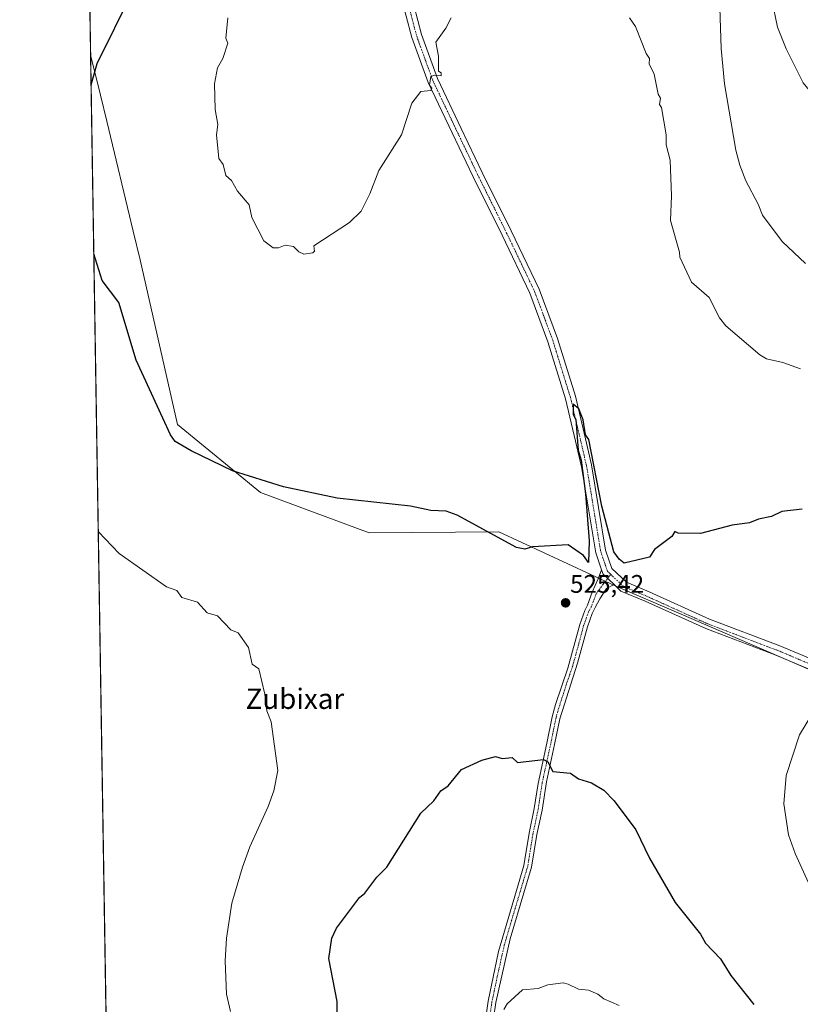
# Model space of a CAD drawing. Units: metres. Extents: x 610599 to 614041, y 4745515 to 4747884.
# Drawn here: x 610599 to 610906, y 4745721 to 4746108 of the extents above; entities that cross this region are included whole.
import ezdxf
from ezdxf.enums import TextEntityAlignment as Align

# ---------------------------------------------------------------- set-up
doc = ezdxf.new("R2010")
doc.units = ezdxf.units.M
doc.header["$MEASUREMENT"] = 0
doc.linetypes.add('TRAZO_Y_PUNTO', pattern=[1, 0.5, -0.25, 0, -0.25])
for name, color, linetype, lineweight in [('Carátula', 7, 'Continuous', 5), ('Comarca CxS', 133, 'Continuous', 0), ('Comunidad Autónoma CxS', 142, 'Continuous', 0), ('Cultivos herbáceos CxS', 92, 'Continuous', 0), ('Curva de nivel maestra', 36, 'Continuous', 30), ('Curva de nivel normal', 36, 'Continuous', 0), ('Entidad de ámbito territorial', 19, 'Continuous', 0), ('Entidad de ámbito territorial CxS', 92, 'Continuous', 0), ('Municipio CxS', 142, 'Continuous', 0), ('Pista no pavimentada', 254, 'Continuous', 13), ('Pista no pavimentada Cxs', 254, 'Continuous', 0), ('Pista pavimentada eje', 135, 'TRAZO_Y_PUNTO', 0), ('Provincia CxS', 1, 'Continuous', 0), ('Punto de cota en terreno', 7, 'Continuous', 0), ('Rótulo de punto de cota en terreno', 19, 'Continuous', 0), ('Texto cartográfico', 19, 'Continuous', 0)]:
    doc.layers.add(name, color=color, linetype=linetype, lineweight=lineweight)
doc.styles.add('Arial', font='txt', dxfattribs={"height": 0.2})

# ---------------------------------------------------------------- blocks, each defined once
blk = doc.blocks.new('*U150')
at = {"layer": 'Cultivos herbáceos CxS', "color": 92, "linetype": 'Continuous', "lineweight": 0}
blk.add_polyline3d([(611387.14, 4745526.8, 513.87), (610828.62, 4745517.68, 510.54), (610819.06, 4745532.94, 512.67), (610790.88, 4745550.77, 512.57), (610770.96, 4745570.15, 511.79), (610772.1, 4745587.08, 514.05), (610778.91, 4745632.96, 518.77), (610782.49, 4745652.68, 519.12), (610769.59, 4745654.11, 521.7), (610759.55, 4745659.13, 522.54), (610746.65, 4745683.51, 523.46), (610712.12, 4745704.1, 526.82), (610695.38, 4745687.81, 528.89), (610688.93, 4745685.66, 528.25), (610681.76, 4745682.79, 527.48), (610672.54, 4745681.48, 527.38), (610664.89, 4745683.26, 526.69), (610637.67, 4745710.4, 530.16), (610633.31, 4745714.61, 530.65), (610605.97, 4747414.84, 541.74)], dxfattribs=at)
blk = doc.blocks.new('*U164')
at = {"layer": 'Entidad de ámbito territorial', "color": 19, "linetype": 'Continuous', "lineweight": 0}
blk.add_polyline3d([(611243.17, 4745725.55, 542.34), (611203.37, 4745733.28, 543.59), (611197.89, 4745735.15, 543.38), (611165.08, 4745761.83, 542.06), (611157.17, 4745767.23, 541.79), (611143.57, 4745769.81, 541.03), (611096.78, 4745777.11, 538.97), (611080.62, 4745782.97, 538.25), (611034.02, 4745800.42, 535.87), (610988.82, 4745817.88, 533.74), (610952.66, 4745832.74, 531.77), (610910.5, 4745852.01, 529.3), (610858.67, 4745874.5, 526.42), (610833.58, 4745885.25, 525.61), (610823.95, 4745889.7, 525.25), (610787.85, 4745906.39, 524.9), (610736.8, 4745906.05, 525.64), (610694.02, 4745921.88, 525.34), (610661.34, 4745948.69, 524.6), (610646.69, 4746013.44, 523.06), (610643.98, 4746024.77, 522.96), (610633.64, 4746067.93, 523.66), (610631.11, 4746078.19, 524.25), (610627.21, 4746094.01, 525.47)], dxfattribs=at)
blk = doc.blocks.new('*U167')
at = {"layer": 'Curva de nivel normal', "color": 36, "linetype": 'Continuous', "lineweight": 0}
blk.add_polyline3d([(610908.48, 4746012, 515), (610899.21, 4746020.61, 515), (610891.51, 4746031.03, 515), (610889.86, 4746035.38, 515), (610884.98, 4746044.5, 515), (610882.58, 4746050.61, 515), (610881.09, 4746056.61, 515), (610876.62, 4746082.61, 515), (610875.32, 4746096.61, 515), (610874.77, 4746112.61, 515)], dxfattribs=at)
blk = doc.blocks.new('*U185')
at = {"layer": 'Curva de nivel normal', "color": 36, "linetype": 'Continuous', "lineweight": 0}
for points in [[(610906.48, 4745970.61, 520), (610899.57, 4745973.09, 520), (610893.09, 4745974.43, 520), (610890.49, 4745976.01, 520), (610877.09, 4745987.52, 520), (610874.58, 4745990.61, 520), (610870.51, 4745998.61, 520), (610863.66, 4746004.61, 520), (610858.98, 4746014.5, 520), (610858.93, 4746016.45, 520), (610855.39, 4746028.91, 520), (610855.78, 4746038.61, 520), (610855.18, 4746052.61, 520), (610853.59, 4746058.61, 520), (610853.65, 4746062.61, 520), (610851.86, 4746073.38, 520), (610851.04, 4746074.56, 520), (610851.45, 4746076.97, 520), (610850.55, 4746078.61, 520), (610848.96, 4746086.48, 520), (610846.96, 4746090.48, 520), (610847.09, 4746092.61, 520), (610845.71, 4746094.61, 520), (610841.64, 4746105.16, 520), (610839.25, 4746108.61, 520)], [(610769.09, 4746108.61, 520), (610766.96, 4746104.61, 520), (610763.09, 4746099.1, 520), (610764.03, 4746093.55, 520), (610764.05, 4746087.57, 520), (610765.09, 4746086.95, 520), (610765.09, 4746085.85, 520), (610762.58, 4746086.1, 520), (610761.09, 4746085.58, 520), (610760.59, 4746082.11, 520), (610761.4, 4746080.92, 520), (610761.09, 4746080.04, 520), (610757.09, 4746079.62, 520), (610753.55, 4746075.07, 520), (610749.46, 4746062.61, 520), (610740.62, 4746048.61, 520), (610737.09, 4746039.43, 520), (610733.66, 4746032.61, 520), (610729.09, 4746028.12, 520), (610715.09, 4746018.94, 520), (610715.31, 4746016.83, 520), (610714.67, 4746016.19, 520), (610711.09, 4746015.69, 520), (610709.09, 4746016.61, 520), (610707.09, 4746018.61, 520), (610703.73, 4746019.25, 520), (610701.09, 4746018.18, 520), (610699.09, 4746018.18, 520), (610695.33, 4746020.85, 520), (610690.6, 4746030.12, 520), (610689.56, 4746035.08, 520), (610684.98, 4746040.5, 520), (610682.62, 4746044.61, 520), (610680.47, 4746046.61, 520), (610679.41, 4746050.93, 520), (610677.72, 4746053.24, 520), (610676.7, 4746062.61, 520), (610677.21, 4746066.61, 520), (610676.26, 4746072.61, 520), (610675.97, 4746082.61, 520), (610677.09, 4746088.92, 520), (610679.21, 4746092.61, 520), (610681.16, 4746098.61, 520), (610680.36, 4746100.61, 520), (610681.25, 4746108.61, 520)], [(610789.79, 4745718.61, 520), (610791.09, 4745720.79, 520), (610797.09, 4745726.26, 520), (610803.32, 4745726.84, 520), (610807.09, 4745728.23, 520), (610813.09, 4745729.04, 520), (610815.09, 4745728.61, 520), (610819.09, 4745726.61, 520), (610823.09, 4745726.14, 520), (610826.75, 4745724.61, 520), (610829.09, 4745722.78, 520), (610835.09, 4745720.12, 520)]]:
    blk.add_polyline3d(points, dxfattribs=at)
blk = doc.blocks.new('*U190')
at = {"layer": 'Curva de nivel normal', "color": 36, "linetype": 'Continuous', "lineweight": 0}
blk.add_polyline3d([(610955.09, 4746108.32, 510), (610948.03, 4746096.61, 510), (610943.03, 4746086.61, 510), (610937.09, 4746068.61, 510), (610934.6, 4746066.12, 510), (610933.09, 4746062.39, 510), (610932.55, 4746064.07, 510), (610931.09, 4746065.19, 510), (610928.98, 4746068.5, 510), (610926.69, 4746070.21, 510), (610924.09, 4746071.61, 510), (610914.8, 4746074.32, 510), (610907.59, 4746083.11, 510), (610900.85, 4746096.37, 510), (610897.46, 4746104.98, 510), (610893, 4746126.52, 510)], dxfattribs=at)
blk = doc.blocks.new('*U227')
at = {"layer": 'Curva de nivel maestra', "color": 36, "linetype": 'Continuous', "lineweight": 30}
for points in [[(610907.09, 4745915.31, 525), (610899.09, 4745914.46, 525), (610895.09, 4745912.49, 525), (610889.91, 4745911.43, 525), (610886.41, 4745909.93, 525), (610879.59, 4745909.11, 525), (610867.09, 4745905.82, 525), (610858.37, 4745905.89, 525), (610857.09, 4745906.61, 525), (610855.84, 4745904.61, 525), (610849.09, 4745899.55, 525), (610847.09, 4745896.48, 525), (610837.09, 4745894.11, 525), (610835.09, 4745895.72, 525), (610833.06, 4745898.58, 525), (610828.3, 4745916.61, 525), (610823.19, 4745942.71, 525), (610821.93, 4745944.61, 525), (610820.94, 4745950.46, 525), (610819.27, 4745954.79, 525), (610817.09, 4745956.61, 525), (610817.09, 4745952.61, 525), (610818.09, 4745950.61, 525), (610819.07, 4745938.59, 525), (610820.16, 4745934.61, 525), (610821.93, 4745921.45, 525), (610823.39, 4745902.91, 525), (610823.09, 4745894.43, 525), (610821.09, 4745897.18, 525), (610815.09, 4745901.37, 525), (610801.09, 4745900.61, 525), (610798.09, 4745899.61, 525), (610794.82, 4745900.34, 525), (610771.44, 4745912.96, 525), (610767.09, 4745914.61, 525), (610761.09, 4745914.89, 525), (610753.09, 4745916.61, 525), (610724.16, 4745919.68, 525), (610703.09, 4745924.21, 525), (610683.09, 4745930.49, 525), (610666.76, 4745938.28, 525), (610660.51, 4745942.03, 525), (610658.7, 4745944.61, 525), (610645.09, 4745973.97, 525), (610638.27, 4745996.61, 525), (610631.82, 4746005.34, 525), (610628.47, 4746015.74, 525)], [(610627.4, 4746082.28, 525), (610629.85, 4746090.61, 525), (610643.58, 4746118.61, 525), (610645.97, 4746128.61, 525), (610645.19, 4746138.61, 525), (610643.88, 4746142.61, 525), (610644.95, 4746154.47, 525), (610644.33, 4746155.85, 525), (610635.09, 4746154.96, 525), (610629.09, 4746157.38, 525), (610626.2, 4746157.01, 525)], [(610724.23, 4745705.75, 525), (610724.26, 4745721.78, 525), (610720.89, 4745738.61, 525), (610722.16, 4745746.61, 525), (610723.91, 4745750.61, 525), (610732.98, 4745762.61, 525), (610735.09, 4745764.3, 525), (610739.78, 4745770.61, 525), (610743.76, 4745774.61, 525), (610757.09, 4745795.76, 525), (610762.3, 4745800.61, 525), (610764.93, 4745804.61, 525), (610767.87, 4745806.61, 525), (610773.09, 4745812.98, 525), (610781.09, 4745816.61, 525), (610786.52, 4745818.04, 525), (610789.09, 4745817.26, 525), (610793.09, 4745817.73, 525), (610795.09, 4745815.77, 525), (610805.34, 4745816.86, 525), (610807.09, 4745815.96, 525), (610809.09, 4745812.16, 525), (610816.05, 4745811.57, 525), (610819.09, 4745809.29, 525), (610824.24, 4745807.76, 525), (610829.09, 4745804.8, 525), (610833.17, 4745800.69, 525), (610841.7, 4745789.22, 525), (610847.09, 4745778.15, 525), (610857.22, 4745760.61, 525), (610867.09, 4745748.18, 525), (610869.16, 4745744.68, 525), (610874.95, 4745738.47, 525), (610879.09, 4745731.91, 525), (610888.16, 4745720.61, 525)]]:
    blk.add_polyline3d(points, dxfattribs=at)
blk = doc.blocks.new('5PATER')
at = {"layer": 'Carátula', "linetype": 'Continuous', "lineweight": 5}
h = blk.add_hatch(color=250, dxfattribs=at)
edge = h.paths.add_edge_path()
edge.add_ellipse((0, 0.01), major_axis=(-1.33, -1.34), ratio=0.999422, start_angle=0, end_angle=360)
blk = doc.blocks.new('*U237')
at = {"layer": 'Pista no pavimentada Cxs', "color": 254, "linetype": 'Continuous', "lineweight": 0}
for points in [[(610915.16, 4745850.2, 529.45), (610896.83, 4745857.94, 528.42), (610869.18, 4745868.43, 526.88), (610845.34, 4745879.24, 525.86), (610835.82, 4745883.18, 525.71), (610833.15, 4745885.71, 525.61), (610828.85, 4745889.8, 525.49), (610828.24, 4745891.56, 525.44), (610825.94, 4745898.2, 525.49), (610820.36, 4745931.96, 524.89), (610818, 4745942.05, 524.45), (610814.05, 4745958.81, 524.45), (610807.1, 4745981.23, 524.08), (610800, 4746000.3, 523.77), (610789.1, 4746023.07, 523), (610777.67, 4746046.09, 522.04), (610769.4, 4746063.41, 521.32), (610760, 4746083.18, 519.87), (610753.58, 4746100.82, 518.64), (610749.1, 4746117.8, 517.65)], [(610753, 4746118.69, 517.88), (610757.4, 4746102.01, 519.02), (610763.69, 4746084.73, 520.03), (610773.01, 4746065.13, 521.27), (610781.26, 4746047.84, 521.92), (610792.69, 4746024.82, 523.02), (610803.69, 4746001.87, 523.64), (610810.89, 4745982.52, 524.35), (610817.91, 4745959.86, 524.6), (610821.89, 4745942.97, 525.03), (610824.29, 4745932.74, 524.76), (610829.83, 4745899.19, 525.26), (610832.31, 4745892.03, 525.61), (610838.04, 4745886.59, 525.74), (610846.93, 4745882.91, 526.04), (610870.72, 4745872.12, 527.06), (610898.32, 4745861.66, 528.44), (610916.82, 4745853.84, 529.69)]]:
    blk.add_polyline3d(points, dxfattribs=at)

msp = doc.modelspace()

# ---------------------------------------------------------------- linework, layer by layer
at = {"layer": 'Comarca CxS', "color": 133, "linetype": 'Continuous', "lineweight": 0}
msp.add_polyline3d([(612441, 4745544.01, 459.45), (610636.53, 4745514.54, 512.53), (610599.32, 4747827.99, 645.16), (614002.41, 4747883.59, 666.97), (614040.76, 4745570.14, 666.85), (613756.33, 4745565.49, 573.77), (612441, 4745544.01, 459.45)], close=True, dxfattribs=at)
msp.add_polyline3d([(612441, 4745544.01, 459.45), (610636.53, 4745514.54, 512.53), (610599.32, 4747827.99, 645.16), (614002.41, 4747883.59, 666.97), (614040.76, 4745570.14, 666.85), (613756.33, 4745565.49, 573.77), (612441, 4745544.01, 459.45)], close=True, dxfattribs=at)
at = {"layer": 'Comunidad Autónoma CxS', "color": 142, "linetype": 'Continuous', "lineweight": 0}
msp.add_polyline3d([(611582.06, 4745529.98, 545.43), (610636.53, 4745514.54, 512.53), (610627.21, 4746094.01, 525.47), (610626.72, 4746124.68, 527.77), (610599.32, 4747827.99, 645.16), (614002.41, 4747883.59, 666.97), (614040.76, 4745570.14, 666.85), (612441, 4745544.01, 459.45), (612361.39, 4745542.71, 467.7), (611582.06, 4745529.98, 545.43)], close=True, dxfattribs=at)
msp.add_polyline3d([(611582.06, 4745529.98, 545.43), (610636.53, 4745514.54, 512.53), (610627.21, 4746094.01, 525.47), (610626.72, 4746124.68, 527.77), (610599.32, 4747827.99, 645.16), (614002.41, 4747883.59, 666.97), (614040.76, 4745570.14, 666.85), (612441, 4745544.01, 459.45), (612361.39, 4745542.71, 467.7), (611582.06, 4745529.98, 545.43)], close=True, dxfattribs=at)
at = {"layer": 'Cultivos herbáceos CxS', "color": 92, "linetype": 'Continuous', "lineweight": 0}
msp.add_polyline3d([(610633.31, 4745714.61, 530.65), (610633.29, 4745715.97, 530.85), (610615.98, 4746792.07, 490.42), (610615.94, 4746794.94, 490.25), (610615.89, 4746797.8, 490.07), (610615.39, 4746828.55, 489.52), (610613.03, 4746975.81, 499.93), (610612.94, 4746980.88, 500.31), (610612.87, 4746985.51, 500.67), (610605.96, 4747414.84, 541.74)], dxfattribs=at)
at = {"layer": 'Curva de nivel normal', "color": 36, "linetype": 'Continuous', "lineweight": 0}
for points in [[(610682.29, 4745717.81, 530), (610680.68, 4745724.61, 530), (610680.15, 4745737.67, 530), (610680.7, 4745746.61, 530), (610682.84, 4745760.36, 530), (610687.02, 4745774.61, 530), (610689.81, 4745782.61, 530), (610697.09, 4745798.4, 530), (610699.32, 4745804.61, 530), (610700.92, 4745812.61, 530), (610698.21, 4745831.73, 530), (610696.53, 4745836.05, 530), (610695.82, 4745842.61, 530), (610693.44, 4745852.61, 530), (610690.82, 4745854.34, 530), (610689.38, 4745860.9, 530), (610685.26, 4745866.78, 530), (610682.38, 4745867.9, 530), (610677.09, 4745873.45, 530), (610673.09, 4745874.61, 530), (610669.27, 4745878.79, 530), (610663.09, 4745880.61, 530), (610661.09, 4745883.41, 530), (610657.09, 4745884.76, 530), (610638.44, 4745897.96, 530), (610630.22, 4745906.58, 530)], [(610910.92, 4745834.61, 530), (610906.11, 4745826.61, 530), (610900.79, 4745810.61, 530), (610899.96, 4745799.48, 530), (610901.72, 4745787.24, 530), (610904.38, 4745779.9, 530), (610912.3, 4745762.61, 530)]]:
    msp.add_polyline3d(points, dxfattribs=at)
at = {"layer": 'Entidad de ámbito territorial CxS', "color": 92, "linetype": 'Continuous', "lineweight": 0}
msp.add_polyline3d([(610910.5, 4745852.01, 529.3), (610858.67, 4745874.5, 526.42), (610833.58, 4745885.25, 525.61), (610823.95, 4745889.7, 525.25), (610787.85, 4745906.39, 524.9), (610736.8, 4745906.05, 525.64), (610694.02, 4745921.88, 525.34), (610661.34, 4745948.69, 524.6), (610646.69, 4746013.44, 523.06), (610643.98, 4746024.77, 522.96), (610633.64, 4746067.93, 523.66), (610631.11, 4746078.19, 524.25), (610627.21, 4746094.01, 525.47), (610626.72, 4746124.68, 527.77)], dxfattribs=at)
msp.add_polyline3d([(610910.5, 4745852.01, 529.3), (610858.67, 4745874.5, 526.42), (610833.58, 4745885.25, 525.61), (610823.95, 4745889.7, 525.25), (610787.85, 4745906.39, 524.9), (610736.8, 4745906.05, 525.64), (610694.02, 4745921.88, 525.34), (610661.34, 4745948.69, 524.6), (610646.69, 4746013.44, 523.06), (610643.98, 4746024.77, 522.96), (610633.64, 4746067.93, 523.66), (610631.11, 4746078.19, 524.25), (610627.21, 4746094.01, 525.47), (610626.72, 4746124.68, 527.77)], dxfattribs=at)
at = {"layer": 'Municipio CxS', "color": 142, "linetype": 'Continuous', "lineweight": 0}
msp.add_polyline3d([(612441, 4745544.01, 459.45), (610636.53, 4745514.54, 512.53), (610599.32, 4747827.99, 645.16), (614002.41, 4747883.59, 666.97), (614040.76, 4745570.14, 666.85), (613756.33, 4745565.49, 573.77), (612441, 4745544.01, 459.45)], close=True, dxfattribs=at)
msp.add_polyline3d([(612441, 4745544.01, 459.45), (610636.53, 4745514.54, 512.53), (610599.32, 4747827.99, 645.16), (614002.41, 4747883.59, 666.97), (614040.76, 4745570.14, 666.85), (613756.33, 4745565.49, 573.77), (612441, 4745544.01, 459.45)], close=True, dxfattribs=at)
at = {"layer": 'Pista no pavimentada', "color": 254, "linetype": 'Continuous', "lineweight": 13}
for points in [[(610828.24, 4745891.56, 525.44), (610825.94, 4745898.2, 525.49), (610820.36, 4745931.96, 524.89), (610818, 4745942.05, 524.45), (610814.05, 4745958.81, 524.45), (610807.1, 4745981.23, 524.08), (610800, 4746000.3, 523.77), (610789.1, 4746023.07, 523), (610777.67, 4746046.09, 522.04), (610769.4, 4746063.41, 521.32), (610760, 4746083.18, 519.87), (610753.58, 4746100.82, 518.64), (610749.1, 4746117.8, 517.65)], [(610753, 4746118.69, 517.88), (610757.4, 4746102.01, 519.02), (610763.69, 4746084.73, 520.03), (610773.01, 4746065.13, 521.27), (610781.26, 4746047.84, 521.92), (610792.69, 4746024.82, 523.02), (610803.69, 4746001.87, 523.64), (610810.89, 4745982.52, 524.35), (610817.91, 4745959.86, 524.6), (610821.89, 4745942.97, 525.03), (610824.29, 4745932.74, 524.76), (610829.83, 4745899.19, 525.26), (610832.31, 4745892.03, 525.61), (610838.04, 4745886.59, 525.74), (610846.93, 4745882.91, 526.04), (610870.72, 4745872.12, 527.06), (610898.32, 4745861.66, 528.44), (610916.82, 4745853.84, 529.69)], [(610781, 4745703.73, 520.47), (610783.58, 4745721.87, 521.21), (610787.67, 4745741.45, 521.65), (610794.73, 4745765.37, 522.33), (610797.65, 4745775.24, 522.72), (610799.71, 4745787.92, 523.28), (610801.75, 4745797.59, 523.75), (610803.23, 4745807.47, 524.43), (610806.69, 4745823.35, 525.32), (610808.8, 4745833.74, 525.69), (610810.11, 4745838.56, 525.81), (610814.94, 4745852.78, 525.85), (610819.68, 4745870.04, 525.66), (610821.68, 4745875.56, 525.57), (610822.72, 4745877.57, 525.54), (610824.47, 4745882.67, 525.42), (610826.84, 4745887.98, 525.36), (610828.24, 4745891.56, 525.44)], [(610828.24, 4745891.56, 525.44), (610828.85, 4745889.8, 525.49), (610833.15, 4745885.71, 525.61)], [(610828.24, 4745891.56, 525.44), (610828.85, 4745889.8, 525.49), (610833.15, 4745885.71, 525.61)], [(610833.15, 4745885.71, 525.61), (610830.11, 4745884.14, 525.42), (610827.49, 4745880.13, 525.56), (610825.75, 4745876.66, 525.66), (610824.53, 4745874.31, 525.7), (610822.65, 4745869.11, 525.77), (610818.81, 4745854.79, 525.91), (610811.81, 4745832.96, 525.74), (610809.76, 4745822.81, 525.41), (610806.53, 4745808.15, 524.58), (610804.81, 4745797.03, 523.9), (610802.77, 4745787.35, 523.22), (610800.69, 4745774.55, 522.68), (610797.7, 4745764.48, 522.15), (610792.25, 4745746.39, 521.49), (610786.64, 4745721.3, 520.75), (610784.76, 4745708.81, 520.11)], [(611235.32, 4745725.28, 542.88), (611209.89, 4745730.68, 544.08), (611195.94, 4745733.77, 543.38), (611185.71, 4745739.54, 542.92), (611178.51, 4745745.1, 542.53), (611169.1, 4745754.51, 542.14), (611157.9, 4745764.15, 541.68), (611149.59, 4745768.54, 541.45), (611136.58, 4745771.79, 540.84), (611116.17, 4745774.8, 539.65), (611101.77, 4745777.36, 539.22), (611088.62, 4745780.89, 538.71), (611062.98, 4745789.17, 537.4), (611042.91, 4745796.34, 536.44), (611019.88, 4745805.86, 535.32), (610990.37, 4745816.5, 533.84), (610964.26, 4745827, 532.49), (610943.08, 4745836.56, 531.2), (610915.16, 4745850.2, 529.45), (610896.83, 4745857.94, 528.42), (610869.18, 4745868.43, 526.88), (610845.34, 4745879.24, 525.86), (610835.82, 4745883.18, 525.71), (610833.15, 4745885.71, 525.61)]]:
    msp.add_polyline3d(points, dxfattribs=at)
at = {"layer": 'Pista no pavimentada Cxs', "color": 254, "linetype": 'Continuous', "lineweight": 0}
msp.add_polyline3d([(610781, 4745703.73, 520.47), (610783.58, 4745721.87, 521.21), (610787.67, 4745741.45, 521.65), (610794.73, 4745765.37, 522.33), (610797.65, 4745775.24, 522.72), (610799.71, 4745787.92, 523.28), (610801.75, 4745797.59, 523.75), (610803.23, 4745807.47, 524.43), (610806.69, 4745823.35, 525.32), (610808.8, 4745833.74, 525.69), (610810.11, 4745838.56, 525.81), (610814.94, 4745852.78, 525.85), (610819.68, 4745870.04, 525.66), (610821.68, 4745875.56, 525.57), (610822.72, 4745877.57, 525.54), (610824.47, 4745882.67, 525.42), (610826.84, 4745887.98, 525.36), (610828.24, 4745891.56, 525.44), (610828.85, 4745889.8, 525.49), (610833.15, 4745885.71, 525.61), (610833.15, 4745885.71, 525.61), (610830.11, 4745884.14, 525.42), (610827.49, 4745880.13, 525.56), (610825.75, 4745876.66, 525.66), (610824.53, 4745874.31, 525.7), (610822.65, 4745869.11, 525.77), (610818.81, 4745854.79, 525.91), (610811.81, 4745832.96, 525.74), (610809.76, 4745822.81, 525.41), (610806.53, 4745808.15, 524.58), (610804.81, 4745797.03, 523.9), (610802.77, 4745787.35, 523.22), (610800.69, 4745774.55, 522.68), (610797.7, 4745764.48, 522.15), (610792.25, 4745746.39, 521.49), (610786.64, 4745721.3, 520.75), (610784.76, 4745708.81, 520.11)], dxfattribs=at)
at = {"layer": 'Pista pavimentada eje', "color": 135, "linetype": 'TRAZO_Y_PUNTO', "lineweight": 0}
for points in [[(610737.87, 4746250.37, 507.73), (610739.14, 4746236.35, 508.56), (610742.48, 4746199.68, 511.22), (610745.49, 4746165.08, 514.2), (610747.08, 4746138.72, 516.14), (610751.05, 4746118.24, 517.87), (610755.49, 4746101.42, 518.85), (610761.84, 4746083.95, 519.97), (610771.21, 4746064.27, 521.19), (610779.46, 4746046.97, 521.95), (610790.89, 4746023.95, 523.01), (610801.85, 4746001.09, 523.75), (610808.99, 4745981.88, 524.23), (610815.98, 4745959.33, 524.79), (610819.95, 4745942.51, 524.83), (610822.33, 4745932.35, 525.01), (610827.88, 4745898.69, 525.46), (610830.58, 4745890.91, 525.62), (610831.84, 4745889.72, 525.68)], [(610831.84, 4745889.72, 525.68), (610828.88, 4745885.85, 525.45), (610826.1, 4745882.09, 525.47), (610824.23, 4745877.12, 525.6), (610823.11, 4745874.94, 525.63), (610821.17, 4745869.58, 525.72), (610819.25, 4745862.42, 525.78), (610816.88, 4745853.79, 525.89), (610814.46, 4745846.68, 525.91), (610810.96, 4745835.76, 525.77), (610810.31, 4745833.35, 525.72), (610809.25, 4745828.16, 525.6), (610808.23, 4745823.08, 525.37), (610806.61, 4745815.75, 524.96), (610804.88, 4745807.81, 524.5), (610804.02, 4745802.25, 524.15), (610803.28, 4745797.31, 523.83), (610801.24, 4745787.64, 523.19), (610799.17, 4745774.9, 522.7), (610797.68, 4745769.86, 522.43), (610796.22, 4745764.93, 522.2), (610793.49, 4745755.88, 521.86), (610789.96, 4745743.92, 521.63), (610787.16, 4745731.38, 521.14), (610785.11, 4745721.59, 520.99), (610784.17, 4745715.34, 520.71)], [(611235.71, 4745727.24, 542.77), (611210.31, 4745732.64, 543.72), (611196.66, 4745735.66, 543.29), (611186.82, 4745741.21, 543), (611179.83, 4745746.61, 542.65), (611170.47, 4745755.98, 542.3), (611159.04, 4745765.82, 541.79), (611150.3, 4745770.42, 541.44), (611136.97, 4745773.76, 541.02), (611116.49, 4745776.77, 539.76), (611102.2, 4745779.31, 539.21), (611089.19, 4745782.8, 538.73), (611063.63, 4745791.06, 537.36), (611043.62, 4745798.2, 536.47), (611020.61, 4745807.73, 535.39), (610991.08, 4745818.36, 533.92), (610965.04, 4745828.84, 532.53), (610943.93, 4745838.37, 531.22), (610915.99, 4745852.02, 529.62), (610897.57, 4745859.8, 528.46), (610869.95, 4745870.28, 526.97), (610846.14, 4745881.07, 525.96), (610836.93, 4745884.88, 525.78), (610831.84, 4745889.72, 525.68)]]:
    msp.add_polyline3d(points, dxfattribs=at)
at = {"layer": 'Provincia CxS', "color": 1, "linetype": 'Continuous', "lineweight": 0}
msp.add_polyline3d([(614040.76, 4745570.14, 666.85), (610636.53, 4745514.54, 512.53), (610599.32, 4747827.99, 645.16), (614002.41, 4747883.59, 666.97), (614040.76, 4745570.14, 666.85)], close=True, dxfattribs=at)
msp.add_polyline3d([(614040.76, 4745570.14, 666.85), (610636.53, 4745514.54, 512.53), (610599.32, 4747827.99, 645.16), (614002.41, 4747883.59, 666.97), (614040.76, 4745570.14, 666.85)], close=True, dxfattribs=at)

# ---------------------------------------------------------------- block references
at = {"layer": 'Cultivos herbáceos CxS', "color": 92, "linetype": 'Continuous', "lineweight": 0}
msp.add_blockref('*U150', (0, 0), dxfattribs=at)
at = {"layer": 'Curva de nivel maestra', "color": 36, "linetype": 'Continuous', "lineweight": 30}
msp.add_blockref('*U227', (0, 0), dxfattribs=at)
at = {"layer": 'Curva de nivel normal', "color": 36, "linetype": 'Continuous', "lineweight": 0}
for name in ['*U167', '*U190', '*U185']:
    msp.add_blockref(name, (0, 0), dxfattribs=at)
at = {"layer": 'Entidad de ámbito territorial', "color": 19, "linetype": 'Continuous', "lineweight": 0}
msp.add_blockref('*U164', (0, 0), dxfattribs=at)
at = {"layer": 'Pista no pavimentada Cxs', "color": 254, "linetype": 'Continuous', "lineweight": 0}
msp.add_blockref('*U237', (0, 0), dxfattribs=at)
at = {"layer": 'Punto de cota en terreno', "linetype": 'Continuous', "lineweight": 0}
msp.add_blockref('5PATER', (610814.07, 4745878.52, 525.42), dxfattribs=at)

# ---------------------------------------------------------------- texts
at = {"layer": 'Rótulo de punto de cota en terreno', "color": 19, "linetype": 'Continuous', "lineweight": 0, "style": 'Arial'}
msp.add_text('525,42', height=7, dxfattribs=at).set_placement((610815.83, 4745880.28), align=Align.BOTTOM_LEFT)
at = {"layer": 'Texto cartográfico', "color": 19, "linetype": 'Continuous', "lineweight": 0, "style": 'Arial'}
msp.add_text('Zubixar', height=8, dxfattribs=at).set_placement((610707.58, 4745840.8), align=Align.MIDDLE_CENTER)

doc.saveas('drawing.dxf')
